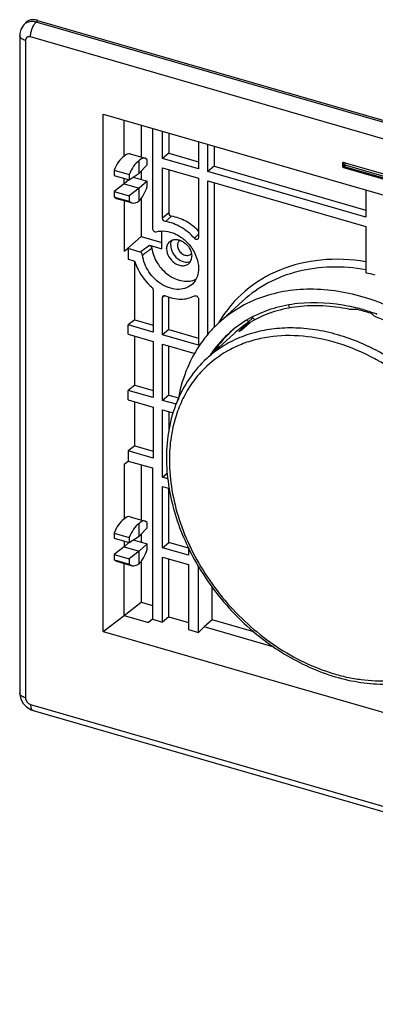
# Model space of a CAD drawing. Units: millimetres. Extents: x 189 to 701, y 141 to 351.
# Drawn here: x 520 to 581, y 182 to 351 of the extents above; entities that cross this region are included whole.
import ezdxf

# ---------------------------------------------------------------- set-up
doc = ezdxf.new("R2010")
doc.units = ezdxf.units.MM
doc.header["$LTSCALE"] = 46.255
doc.layers.add('SP860_002_00_new_view_4_BL16', color=7, linetype='CONTINUOUS')
doc.layers.add('SP860_003_00_new_view_4_BL15', color=7, linetype='CONTINUOUS')

# ---------------------------------------------------------------- blocks, each defined once
blk = doc.blocks.new('SP860_003_00_NEW_VIEW_4_BL15', base_point=(577.02, 269.84))
at = {"layer": 'SP860_003_00_new_view_4_BL15', "color": 9, "linetype": 'Continuous'}
for p, q in [((559.54, 299.6), (560.25, 300.25)), ((557.97, 298.01), (558.02, 297.97)), ((580.86, 294.99), (580.81, 295.02)), ((580.91, 294.97), (580.86, 294.99)), ((597.66, 286.47), (597.73, 286.49)), ((597.73, 286.49), (597.81, 286.51)), ((603.84, 277.08), (603.96, 277.12)), ((603.96, 277.12), (604.12, 277.16)), ((606.72, 268.22), (606.65, 268.2)), ((606.75, 267.69), (606.7, 267.68)), ((607.87, 268.55), (606.72, 268.22)), ((606.82, 267.71), (606.75, 267.69)), ((596.7, 242.02), (596.7, 242.02))]:
    blk.add_line(p, q, dxfattribs=at)
at = {"layer": 'SP860_003_00_new_view_4_BL15', "color": 7, "linetype": 'Continuous'}
for p, q in [((559.62, 299.54), (559.54, 299.6)), ((559.57, 299.49), (559.62, 299.54)), ((560.25, 300.25), (560.51, 300.03)), ((560.51, 300.03), (560.63, 299.92)), ((557.97, 298.01), (558.02, 298.06)), ((558.02, 298.06), (558.04, 298.07)), ((558.09, 298.02), (558.07, 298)), ((558.52, 298.52), (558.56, 298.56)), ((559.69, 299.36), (558.67, 298.43)), ((556.97, 297.51), (552.32, 293.26)), ((553.6, 294.51), (553.68, 294.51)), ((554.25, 295.3), (554.4, 295.17)), ((598.12, 288.26), (597.11, 287.34)), ((597.23, 286.7), (597.21, 286.72)), ((597.81, 286.51), (597.74, 286.47)), ((605.35, 278.7), (605.34, 278.7)), ((604.12, 277.16), (603.97, 277.08)), ((606.49, 267.98), (606.48, 268)), ((606.65, 268.2), (606.72, 268.23)), ((607.87, 268.56), (606.72, 268.23)), ((606.82, 267.71), (606.76, 267.68)), ((607.87, 268.55), (606.82, 267.71)), ((607.94, 268.59), (607.87, 268.55)), ((601.05, 245.6), (603.42, 247.91)), ((601.05, 245.6), (596.7, 242.02))]:
    blk.add_line(p, q, dxfattribs=at)
for centre, radius, start, end in [((570.23, 269.58), 33.09, 71.9248, 75.871), ((569.99, 283.23), 19.33, 122.5944, 126.6579), ((558.73, 298.5), 2.32, 49.0983, 53.1257), ((569.89, 283.36), 19.16, 129.3731, 132.4044), ((569.89, 283.36), 19.16, 128.7952, 129.3727), ((569.92, 283.32), 19.21, 126.6607, 128.7945), ((560.83, 298.1), 1.69, 130.0852, 132.0063), ((597.66, 286.72), 0.255, 282.2368, 286.1606), ((565.34, 259.02), 42.18, 26.1626, 26.4964), ((606.71, 267.82), 0.153, 281.2093, 286.2236), ((588.49, 261.16), 20.02, 322.5334, 328.0366)]:
    blk.add_arc(centre, radius, start, end, dxfattribs=at)
at = {"layer": 'SP860_003_00_new_view_4_BL15', "color": 9, "linetype": 'Continuous'}
for centre, radius, start, end in [((565.07, 278.31), 18.66, 117.5987, 133.0732), ((564.06, 261.16), 37.77, 64.6092, 64.8386), ((563.94, 260.92), 38.04, 63.6744, 64.6084), ((563.76, 260.54), 38.46, 63.018, 63.5144), ((563.66, 260.36), 38.67, 62.7513, 63.0182), ((563.83, 260.83), 36.79, 64.2638, 64.6429), ((563.72, 260.6), 37.04, 63.5141, 64.2634), ((563.34, 259.85), 37.88, 61.2641, 63.506), ((563.07, 259.34), 38.45, 60.8327, 61.2667), ((562.97, 259.16), 38.66, 60.3905, 60.8327), ((562.73, 258.75), 39.13, 58.725, 60.3881)]:
    blk.add_arc(centre, radius, start, end, dxfattribs=at)
at = {"layer": 'SP860_003_00_new_view_4_BL15', "color": 7, "linetype": 'Continuous'}
for centre, major_axis, ratio, start_param, end_param in [((580.11, 272.19), (37.96, -2.85), 0.774215, 1.687912, 1.704906), ((1685.65, 1217.69), (1370.21, 1167.96), 0.029814, 2.509545, 2.510839), ((579.59, 272.34), (-13.39, 32.86), 0.491824, -0.767905, -0.750911), ((1685.65, 1217.69), (1370.21, 1167.96), 0.029814, 2.510887, 2.511508), ((1692.08, 1176.62), (1380.21, 1106.51), 0.00894, -2.494031, -2.491753), ((1728.03, 1205.45), (1434.17, 1149.77), 0.00894, -2.485593, -2.483734), ((1301.27, 946.91), (1117.53, 1042.22), 0.010316, -2.255133, -2.253615), ((1299.87, 848.25), (1115.41, 894.22), 0.00894, -2.252217, -2.250095), ((1335.82, 877.08), (1169.37, 937.48), 0.00894, -2.254008, -2.252467), ((1685.65, 1291.1), (1370.59, 1278.24), 0.010316, -2.486719, -2.48479), ((1685.65, 1291.1), (1370.59, 1278.24), 0.010316, -2.48479, -2.484608), ((949.31, 554.75), (878.72, 704.47), 0.00894, -1.978748, -1.97853), ((579.72, 272.08), (-24.26, 24.04), 0.42324, -2.924722, -2.907728), ((579.98, 272.45), (18.53, 32.05), 0.910288, -1.819794, -1.8028)]:
    blk.add_ellipse(centre, major_axis=major_axis, ratio=ratio, start_param=start_param, end_param=end_param, dxfattribs=at)
for points, knots in [([(576.78, 301.74), (575.31, 302.04), (572.39, 302.43), (568.05, 302.31), (563.97, 301.46), (561.45, 300.41), (560.28, 299.77)], [0, 0, 0, 0, 0.265786, 0.519987, 0.763899, 1, 1, 1, 1]), ([(577.22, 301.7), (577.18, 301.7), (577.03, 301.7), (576.89, 301.72), (576.78, 301.74)], [0, 0, 0, 0, 0.260302, 1, 1, 1, 1]), ([(578.3, 301.67), (578.27, 301.68), (578.12, 301.71), (577.98, 301.72), (577.86, 301.72)], [0, 0, 0, 0, 0.238739, 1, 1, 1, 1]), ([(559.54, 299.6), (559.47, 299.66), (559.37, 299.74), (559.26, 299.81), (559.24, 299.83)], [0, 0, 0, 0, 0.75243, 1, 1, 1, 1]), ([(560.28, 299.77), (560.18, 299.72), (560, 299.6), (559.82, 299.47), (559.73, 299.39)], [0, 0, 0, 0, 0.492209, 1, 1, 1, 1]), ([(580.83, 300.86), (580.81, 300.88), (580.7, 300.95), (580.59, 301.01), (580.49, 301.04)], [0, 0, 0, 0, 0.227713, 1, 1, 1, 1]), ([(581.52, 300.37), (581.49, 300.38), (581.37, 300.43), (581.25, 300.5), (581.18, 300.56)], [0, 0, 0, 0, 0.272001, 1, 1, 1, 1]), ([(598.02, 288.88), (595.72, 291.45), (590.64, 296), (584.62, 299.23), (581.52, 300.37)], [0, 0, 0, 0, 0.510602, 1, 1, 1, 1]), ([(557.9, 297.92), (557.9, 297.93), (557.9, 297.94), (557.92, 297.97), (557.95, 297.99), (557.97, 298.01)], [0, 0, 0, 0, 0.08287, 0.270781, 1, 1, 1, 1]), ([(557.92, 297.93), (557.92, 297.93), (557.91, 297.92), (557.9, 297.92), (557.9, 297.92)], [0, 0, 0, 0, 0.360731, 1, 1, 1, 1]), ([(558.07, 298), (558.04, 297.99), (557.99, 297.96), (557.94, 297.93), (557.92, 297.93)], [0, 0, 0, 0, 0.618238, 1, 1, 1, 1]), ([(558.67, 298.43), (558.58, 298.35), (558.39, 298.21), (558.19, 298.08), (558.09, 298.02)], [0, 0, 0, 0, 0.492737, 1, 1, 1, 1]), ([(552.32, 293.26), (551.21, 292.25), (549.19, 289.93), (547, 285.8), (545.68, 281.15), (545.4, 277.87), (545.4, 276.21)], [0, 0, 0, 0, 0.238663, 0.482539, 0.735476, 1, 1, 1, 1]), ([(598.12, 288.26), (598.15, 288.29), (598.2, 288.39), (598.2, 288.55), (598.13, 288.72), (598.06, 288.83), (598.02, 288.88)], [0, 0, 0, 0, 0.20347, 0.439199, 0.709572, 1, 1, 1, 1]), ([(597.21, 286.72), (597.17, 286.77), (597.09, 286.88), (597.03, 287.05), (597.03, 287.21), (597.08, 287.3), (597.11, 287.34)], [0, 0, 0, 0, 0.290491, 0.561128, 0.796801, 1, 1, 1, 1]), ([(597.6, 286.47), (597.57, 286.47), (597.42, 286.51), (597.3, 286.61), (597.23, 286.7)], [0, 0, 0, 0, 0.228318, 1, 1, 1, 1]), ([(597.72, 286.47), (597.71, 286.47), (597.67, 286.46), (597.63, 286.46), (597.6, 286.47)], [0, 0, 0, 0, 0.2394, 1, 1, 1, 1]), ([(603.09, 277.83), (603.03, 277.95), (602.95, 278.19), (602.9, 278.64), (603, 278.99), (603.14, 279.13)], [0, 0, 0, 0, 0.281598, 0.555917, 1, 1, 1, 1]), ([(603.97, 277.08), (603.91, 277.07), (603.76, 277.06), (603.54, 277.17), (603.35, 277.36), (603.24, 277.52), (603.2, 277.61)], [0, 0, 0, 0, 0.203784, 0.433123, 0.700177, 1, 1, 1, 1]), ([(545.4, 276.21), (545.4, 273.14), (546.14, 268.45), (548.27, 262.48), (551.24, 256.53), (555.27, 251.09), (560.12, 246.43), (565.35, 242.45), (571.11, 239.48), (577.1, 237.81), (581.49, 237.24), (585.75, 237.38), (589.78, 238.21), (593.49, 239.73), (595.69, 241.2), (596.7, 242.02)], [0, 0, 0, 0, 0.124261, 0.189741, 0.256831, 0.393364, 0.461759, 0.529315, 0.659437, 0.721444, 0.78106, 0.838339, 0.893561, 0.947222, 1, 1, 1, 1]), ([(606.48, 268), (606.46, 268.13), (606.46, 268.32), (606.53, 268.55), (606.6, 268.65), (606.64, 268.68)], [0, 0, 0, 0, 0.532941, 0.787571, 1, 1, 1, 1]), ([(606.59, 267.74), (606.57, 267.75), (606.52, 267.82), (606.5, 267.91), (606.49, 267.98)], [0, 0, 0, 0, 0.218296, 1, 1, 1, 1]), ([(606.74, 267.67), (606.72, 267.67), (606.65, 267.68), (606.61, 267.72), (606.59, 267.74)], [0, 0, 0, 0, 0.472831, 1, 1, 1, 1]), ([(608.21, 268.29), (608.2, 268.33), (608.18, 268.42), (608.12, 268.52), (608.04, 268.59), (607.97, 268.59), (607.94, 268.59)], [0, 0, 0, 0, 0.317692, 0.584863, 0.801989, 1, 1, 1, 1]), ([(608.64, 263.15), (608.64, 263.57), (608.6, 265.29), (608.42, 267.01), (608.21, 268.29)], [0, 0, 0, 0, 0.24564, 1, 1, 1, 1]), ([(605.79, 251.33), (606.26, 252.19), (607.09, 254), (608.3, 257.91), (608.64, 261.05), (608.64, 263.15)], [0, 0, 0, 0, 0.239473, 0.485447, 1, 1, 1, 1]), ([(605.47, 250.56), (605.5, 250.61), (605.55, 250.69), (605.58, 250.77), (605.6, 250.81)], [0, 0, 0, 0, 0.57314, 1, 1, 1, 1]), ([(605.67, 251.07), (605.68, 251.11), (605.72, 251.2), (605.76, 251.28), (605.79, 251.33)], [0, 0, 0, 0, 0.427678, 1, 1, 1, 1]), ([(604.11, 248.67), (604.14, 248.7), (604.23, 248.8), (604.32, 248.91), (604.38, 248.98)], [0, 0, 0, 0, 0.27099, 1, 1, 1, 1]), ([(603.42, 247.91), (603.44, 247.93), (603.53, 248.03), (603.62, 248.13), (603.69, 248.21)], [0, 0, 0, 0, 0.225352, 1, 1, 1, 1])]:
    blk.add_open_spline(points, degree=3, knots=knots, dxfattribs=at)
at = {"layer": 'SP860_003_00_new_view_4_BL15', "color": 9, "linetype": 'Continuous'}
for points, knots in [([(580.12, 295.35), (577.66, 296.51), (573.83, 297.83), (568.63, 298.55), (564.89, 298.55), (561.32, 298.02), (557.99, 296.96), (554.95, 295.39), (553.15, 294.02), (552.32, 293.26)], [0, 0, 0, 0, 0.27572, 0.406554, 0.532461, 0.653829, 0.771424, 0.886354, 1, 1, 1, 1]), ([(579.59, 294.07), (577.62, 295), (573.62, 296.48), (567.49, 297.42), (562.55, 297.03), (558.92, 296.01), (557.23, 295.27), (556.42, 294.85)], [0, 0, 0, 0, 0.272387, 0.529224, 0.770531, 0.886481, 1, 1, 1, 1]), ([(604.25, 259.5), (604.25, 262.94), (603.32, 268.23), (600.66, 274.87), (597.91, 279.76), (594.51, 284.33), (589.31, 289.74), (584.66, 293.04), (581.37, 294.74)], [0, 0, 0, 0, 0.234878, 0.359609, 0.487509, 0.617129, 0.746886, 1, 1, 1, 1]), ([(552.33, 291.94), (551.59, 291.25), (550.21, 289.73), (548.52, 287.12), (547.23, 284.21), (546.65, 282.14), (546.43, 281.08)], [0, 0, 0, 0, 0.242563, 0.488543, 0.740382, 1, 1, 1, 1]), ([(602.89, 259.32), (602.89, 262.44), (602.11, 267.23), (599.84, 273.3), (597.48, 277.8), (594.55, 282.04), (591.13, 285.93), (587.3, 289.36), (584.49, 291.32), (583.05, 292.2)], [0, 0, 0, 0, 0.234096, 0.358087, 0.485276, 0.614437, 0.744206, 0.873178, 1, 1, 1, 1]), ([(546.43, 281.08), (546.34, 280.65), (546.03, 278.9), (545.9, 277.12), (545.9, 275.77)], [0, 0, 0, 0, 0.244966, 1, 1, 1, 1]), ([(545.9, 275.77), (545.9, 272.34), (546.85, 267.06), (549.56, 260.47), (553.31, 253.98), (558.32, 248.26), (564.24, 243.7), (568.98, 240.99), (573.11, 239.37), (576.43, 238.5), (579.65, 237.94), (583.61, 237.77), (588.16, 238.46), (592.31, 240.03), (595.92, 242.44), (598.88, 245.62), (600.33, 248.14), (600.92, 249.47)], [0, 0, 0, 0, 0.127566, 0.195378, 0.264895, 0.405328, 0.474726, 0.542351, 0.607529, 0.639076, 0.66987, 0.729126, 0.785577, 0.839839, 0.892877, 0.945868, 1, 1, 1, 1]), ([(596.7, 242.02), (597.9, 243.01), (600.09, 245.32), (602.49, 249.52), (603.94, 254.34), (604.25, 257.75), (604.25, 259.5)], [0, 0, 0, 0, 0.237525, 0.480384, 0.733512, 1, 1, 1, 1]), ([(600.92, 249.47), (601.58, 250.97), (602.59, 254.22), (602.89, 257.59), (602.89, 259.32)], [0, 0, 0, 0, 0.486909, 1, 1, 1, 1])]:
    blk.add_open_spline(points, degree=3, knots=knots, dxfattribs=at)
blk = doc.blocks.new('SP860_002_00_NEW_VIEW_4_BL16', base_point=(610.46, 266.79))
at = {"layer": 'SP860_002_00_new_view_4_BL16', "color": 7, "linetype": 'Continuous'}
for p, q in [((521.14, 350.92), (520.85, 350.61)), ((520.85, 350.61), (520.85, 350.61)), ((523.24, 351.38), (698.18, 300.88)), ((520.15, 348.79), (520.15, 348.79)), ((520.15, 348.79), (520.15, 235.82)), ((534.51, 335.28), (683.55, 292.26)), ((534.51, 246.37), (534.51, 335.28)), ((538.11, 328.04), (538.11, 334.24)), ((541.04, 333.4), (541.04, 327.89)), ((543, 332.83), (543, 315.6)), ((544.73, 327.65), (544.73, 332.33)), ((545.79, 332.02), (545.79, 328.56)), ((550.92, 330.55), (550.92, 325.87)), ((552.53, 325.4), (552.53, 330.08)), ((539.15, 328.44), (541.75, 327.69)), ((545.79, 328.56), (544.73, 327.65)), ((545.79, 328.56), (550.92, 327.08)), ((553.59, 329.77), (553.59, 326.31)), ((540.7, 325.12), (540.7, 327.29)), ((542.11, 327.44), (541.75, 327.69)), ((542.11, 326.54), (542.11, 327.44)), ((550.92, 325.87), (544.73, 327.65)), ((575.68, 326.83), (575.68, 326.31)), ((575.98, 326.92), (575.86, 326.96)), ((576.02, 326.91), (575.98, 326.92)), ((576.09, 326.89), (576.02, 326.91)), ((576.2, 326.86), (576.09, 326.89)), ((607.37, 317.86), (576.2, 326.86)), ((536.38, 325.63), (536.38, 324.73)), ((536.38, 325.63), (538.98, 324.88)), ((538.98, 323.98), (540.7, 325.12)), ((538.98, 324.88), (538.98, 323.98)), ((540.7, 325.12), (542.11, 326.54)), ((541.04, 325.46), (541.04, 324.07)), ((544.73, 326.04), (550.92, 324.26)), ((544.73, 317.37), (544.73, 326.04)), ((545.79, 325.74), (545.79, 318.29)), ((553.59, 326.31), (552.53, 325.4)), ((579.72, 317.55), (552.53, 325.4)), ((553.59, 326.31), (579.72, 318.77)), ((575.86, 326.09), (656.92, 302.69)), ((536.38, 324.73), (538.98, 323.98)), ((538.11, 323.28), (536.38, 321.95)), ((538.11, 323.28), (538.11, 324.23)), ((538.93, 324), (538.11, 323.28)), ((538.11, 323.28), (540.7, 322.53)), ((539.7, 324.46), (542.11, 323.76)), ((542.11, 323.76), (540.7, 322.53)), ((542.11, 322.86), (542.11, 323.76)), ((550.92, 324.26), (550.92, 314.06)), ((552.53, 323.79), (579.72, 315.94)), ((552.53, 297.26), (552.53, 323.79)), ((553.59, 323.49), (553.59, 298.58)), ((536.38, 321.95), (536.38, 321.05)), ((536.38, 321.95), (538.98, 321.2)), ((540.7, 322.53), (538.98, 321.2)), ((540.7, 320.36), (540.7, 322.53)), ((579.72, 322.23), (579.72, 317.55)), ((536.38, 321.05), (536.83, 320.78)), ((536.38, 321.05), (536.87, 320.91)), ((536.83, 320.78), (538.94, 320.17)), ((536.87, 320.91), (538.98, 320.3)), ((538.11, 320.41), (538.11, 311.68)), ((538.94, 320.17), (539.37, 320.05)), ((538.98, 321.2), (538.98, 320.3)), ((538.98, 320.3), (539.43, 320.03)), ((539.37, 320.05), (539.43, 320.03)), ((541.04, 320.77), (541.04, 314.25)), ((544.59, 312.14), (544.59, 315.17)), ((579.72, 315.94), (579.72, 307.98)), ((538.11, 311.68), (541.04, 314.25)), ((541.04, 314.25), (544.59, 313.23)), ((538.83, 312.16), (538.11, 311.68)), ((538.83, 312.16), (538.83, 310.37)), ((540.86, 311.57), (538.83, 312.16)), ((542.47, 312.75), (544.59, 312.14)), ((538.83, 310.37), (539.63, 310.13)), ((539.98, 309.73), (539.98, 309.85)), ((539.98, 299.93), (539.98, 309.73)), ((543.12, 305.07), (543.12, 297.81)), ((544.73, 297.34), (544.73, 303.76)), ((545.79, 298.25), (545.79, 303.84)), ((550.92, 303.5), (550.92, 295.56)), ((554.4, 299.4), (558.56, 303.2)), ((539.98, 299.93), (538.83, 299.05)), ((539.98, 299.93), (543.12, 299.02)), ((538.83, 297.44), (538.83, 299.05)), ((543.12, 297.81), (538.83, 299.05)), ((545.79, 298.25), (544.73, 297.34)), ((545.79, 298.25), (550.92, 296.77)), ((538.83, 297.44), (543.12, 296.2)), ((539.98, 288.67), (539.98, 297.1)), ((543.12, 296.2), (543.12, 286.55)), ((550.92, 295.56), (544.73, 297.34)), ((544.73, 295.73), (550.31, 294.12)), ((544.73, 286.08), (544.73, 295.73)), ((545.79, 286.99), (545.79, 295.42)), ((553.68, 294.64), (553.65, 294.6)), ((539.98, 288.67), (538.83, 287.79)), ((538.83, 286.18), (538.83, 287.79)), ((543.12, 286.55), (538.83, 287.79)), ((539.98, 288.67), (543.12, 287.76)), ((538.83, 286.18), (543.12, 284.94)), ((545.79, 286.99), (544.73, 286.08)), ((547.11, 285.4), (544.73, 286.08)), ((545.79, 286.99), (547.5, 286.5)), ((539.98, 278.28), (539.98, 285.85)), ((543.12, 284.94), (543.12, 276.16)), ((544.73, 284.47), (546.54, 283.95)), ((544.73, 272.88), (544.73, 284.47)), ((545.79, 284.17), (545.79, 280.68)), ((539.98, 278.28), (538.83, 277.4)), ((539.98, 278.28), (543.12, 277.37)), ((538.83, 277.4), (538.83, 275.66)), ((543.12, 276.16), (538.83, 277.4)), ((538.11, 275.11), (538.83, 275.66)), ((538.11, 275.11), (538.11, 265.68)), ((538.83, 275.66), (543, 274.46)), ((541.04, 275.02), (541.04, 265.54)), ((543, 274.46), (543, 248.48)), ((544.73, 272.88), (545.58, 273.6)), ((545.64, 272.61), (544.73, 272.88)), ((544.73, 271.27), (545.91, 270.92)), ((544.73, 260.75), (544.73, 271.27)), ((545.79, 261.66), (545.79, 270.96)), ((539.15, 266.08), (541.75, 265.33)), ((540.7, 262.77), (540.7, 264.93)), ((540.7, 262.77), (542.11, 264.19)), ((542.11, 265.09), (541.75, 265.33)), ((542.11, 264.19), (542.11, 265.09)), ((536.38, 263.28), (536.38, 262.38)), ((536.38, 263.28), (538.98, 262.53)), ((536.38, 262.38), (538.98, 261.63)), ((538.98, 261.63), (540.7, 262.77)), ((538.98, 262.53), (538.98, 261.63)), ((541.04, 263.11), (541.04, 261.72)), ((538.11, 260.92), (536.38, 259.6)), ((538.11, 261.88), (538.11, 260.92)), ((538.93, 261.64), (538.11, 260.92)), ((538.11, 260.92), (540.7, 260.17)), ((539.7, 262.1), (542.11, 261.41)), ((542.11, 261.41), (540.7, 260.17)), ((542.11, 260.5), (542.11, 261.41)), ((544.73, 260.75), (545.79, 261.66)), ((549.18, 259.47), (544.73, 260.75)), ((549.18, 260.68), (545.79, 261.66)), ((549.18, 260.79), (549.18, 259.47)), ((536.38, 259.6), (536.38, 258.7)), ((536.38, 259.6), (538.98, 258.85)), ((540.7, 260.17), (538.98, 258.85)), ((540.7, 258.01), (540.7, 260.17)), ((544.73, 259.14), (549.18, 257.86)), ((544.73, 247.98), (544.73, 259.14)), ((536.38, 258.7), (536.83, 258.43)), ((536.38, 258.7), (536.87, 258.56)), ((536.83, 258.43), (538.94, 257.82)), ((536.87, 258.56), (538.98, 257.95)), ((538.11, 249.13), (538.11, 258.06)), ((538.94, 257.82), (539.37, 257.69)), ((538.98, 258.85), (538.98, 257.95)), ((538.98, 257.95), (539.43, 257.68)), ((539.37, 257.69), (539.43, 257.68)), ((541.04, 258.41), (541.04, 251.42)), ((545.79, 248.89), (545.79, 258.84)), ((549.18, 257.86), (549.18, 246.69)), ((550.92, 246.19), (550.92, 257.6)), ((553.26, 248.37), (553.26, 254.05)), ((538.11, 249.13), (541.04, 251.42)), ((541.04, 251.42), (543, 250.85)), ((534.51, 246.37), (538.11, 249.13)), ((538.11, 249.13), (542.34, 247.91)), ((545.79, 248.89), (544.73, 247.98)), ((545.79, 248.89), (549.18, 247.91)), ((543, 248.48), (542.34, 247.91)), ((543, 248.48), (544.73, 247.98)), ((551.86, 247.14), (550.92, 246.19)), ((553.26, 248.37), (551.86, 247.14)), ((563.94, 243.65), (551.86, 247.14)), ((560.45, 246.3), (553.26, 248.37)), ((534.51, 246.37), (683.55, 203.35)), ((549.18, 246.69), (550.92, 246.19)), ((520.15, 235.82), (520.15, 235.82)), ((522.46, 232.78), (697.35, 182.3)), ((522.46, 232.78), (522.46, 232.78))]:
    blk.add_line(p, q, dxfattribs=at)
at = {"layer": 'SP860_002_00_new_view_4_BL16', "color": 9, "linetype": 'Continuous'}
for p, q in [((523.24, 351.38), (522.96, 351.09)), ((697.85, 300.6), (522.96, 351.09)), ((521.15, 347.92), (521.15, 234.95)), ((541.45, 342.92), (522.01, 348.54)), ((689.24, 300.26), (541.45, 342.92)), ((575.68, 326.83), (575.77, 326.89)), ((575.77, 326.89), (575.85, 326.95)), ((575.85, 326.45), (575.85, 326.95)), ((576.12, 326.49), (576.12, 326.88)), ((575.68, 326.31), (575.85, 326.45)), ((575.86, 326.09), (576.02, 326.23)), ((656.74, 302.93), (576.02, 326.23)), ((656.81, 303.19), (576.12, 326.49)), ((545.79, 318.29), (544.73, 317.37)), ((546.28, 317.72), (545.22, 316.8)), ((550.84, 314.6), (550.21, 313.93)), ((550.92, 314.69), (550.84, 314.6)), ((545.09, 304.02), (544.73, 303.76)), ((545.15, 304.07), (545.09, 304.02)), ((558.56, 303.2), (558.56, 303.2)), ((522.01, 233.84), (696.9, 183.35))]:
    blk.add_line(p, q, dxfattribs=at)
at = {"layer": 'SP860_002_00_new_view_4_BL16', "color": 7, "linetype": 'Continuous'}
for points in [[(520.85, 350.61), (520.69, 350.41), (520.34, 349.8), (520.17, 349.1), (520.15, 348.79)], [(520.15, 235.82), (520.17, 235.52), (520.36, 234.72), (520.77, 233.97), (521.37, 233.35), (522.1, 232.91), (522.46, 232.78)]]:
    blk.add_lwpolyline(points, dxfattribs=at)
at = {"layer": 'SP860_002_00_new_view_4_BL16', "color": 9, "linetype": 'Continuous'}
for centre, radius, start, end in [((522.09, 349.46), 1.69, 125.4179, 137.1024), ((574.07, 287.59), 23, 148.5712, 148.987)]:
    blk.add_arc(centre, radius, start, end, dxfattribs=at)
at = {"layer": 'SP860_002_00_new_view_4_BL16', "color": 7, "linetype": 'Continuous'}
for centre, radius, start, end in [((547.79, 312.8), 1.64, 157.9165, 161.6039), ((547.71, 312.83), 1.55, 149.408, 157.9382), ((549.02, 311.85), 0.852, 312.108, 322.2979), ((573.34, 274.4), 34.17, 76.4828, 79.246), ((570.11, 270.49), 32.48, 75.3266, 78.0205), ((569.75, 269.12), 33.9, 71.4333, 75.3259), ((569.32, 267.79), 35.3, 70.8572, 71.4623), ((569.32, 282.99), 19.68, 118.7933, 129.3751), ((569.52, 282.67), 20.06, 118.3382, 118.8294), ((569.55, 282.61), 20.12, 117.7686, 118.3382), ((569.21, 267.45), 35.66, 70.1517, 70.8571), ((569.09, 267.12), 36.01, 69.5476, 70.1519), ((568.77, 283.7), 21.29, 136.6982, 142.8664), ((568.53, 283.92), 20.96, 132.4092, 136.6852), ((569.37, 282.98), 19.72, 129.435, 143.3157), ((569.72, 283.56), 19.49, 131.3257, 133.6393), ((569.12, 283.44), 21.71, 142.8621, 146.3803), ((569.92, 283.37), 19.77, 133.6713, 142.7046), ((569.72, 282.7), 20.17, 143.2918, 145.0203), ((570.37, 283.02), 20.34, 145.2997, 146.0729), ((570.23, 283.13), 20.16, 142.6949, 145.1734), ((569.85, 282.61), 20.33, 145.0203, 146.3345)]:
    blk.add_arc(centre, radius, start, end, dxfattribs=at)
for centre, major_axis, ratio, start_param, end_param in [((523.24, 348.78), (-1.97, 2.28), 0.747969, -0.541232, 0.083443), ((523.24, 348.78), (-1.97, 2.28), 0.747969, -0.85501, -0.541232), ((538.11, 324.57), (1.03, 3.87), 0.406674, -0.008212, 0.579494), ((538.11, 324.57), (1.33, 3.78), 0.497364, 0.616927, 1.464989), ((540.7, 323.82), (1.33, 3.78), 0.497364, 0.616927, 1.464989), ((540.7, 323.82), (1.03, 3.87), 0.406674, -0.008212, 0.579494), ((575.86, 326.78), (-0.131, 0.151), 0.749096, -0.055366, 0.713425), ((575.86, 326.78), (-0.131, 0.151), 0.749096, -0.332911, -0.055366), ((575.86, 326.78), (-0.131, 0.151), 0.749096, -0.856154, -0.332911), ((575.86, 326.26), (-0.131, 0.151), 0.750905, 0.714021, 2.2836), ((540.7, 323.82), (1.03, 3.87), 0.406674, -2.562098, -1.714036), ((540.7, 323.82), (1.33, 3.78), 0.497364, -3.112385, -2.524666), ((538.11, 262.22), (1.33, 3.78), 0.497364, 0.616927, 1.464989), ((538.11, 262.22), (1.03, 3.87), 0.406674, -0.008212, 0.579494), ((540.7, 261.47), (1.33, 3.78), 0.497364, 0.616927, 1.464989), ((540.7, 261.47), (1.03, 3.87), 0.406674, -0.008212, 0.579494), ((540.7, 261.47), (1.03, 3.87), 0.406674, -2.562098, -1.714036), ((540.7, 261.47), (1.33, 3.78), 0.497364, -3.112385, -2.524666)]:
    blk.add_ellipse(centre, major_axis=major_axis, ratio=ratio, start_param=start_param, end_param=end_param, dxfattribs=at)
at = {"layer": 'SP860_002_00_new_view_4_BL16', "color": 9, "linetype": 'Continuous'}
for points, knots in [([(521.65, 351.09), (521.6, 351.08), (521.41, 351.02), (521.23, 350.92), (521.11, 350.84)], [0, 0, 0, 0, 0.255246, 1, 1, 1, 1]), ([(522.96, 351.09), (522.85, 351.12), (522.42, 351.2), (521.96, 351.19), (521.65, 351.09)], [0, 0, 0, 0, 0.265315, 1, 1, 1, 1]), ([(522.01, 348.54), (522.01, 348.77), (522.07, 349.26), (522.27, 349.96), (522.56, 350.59), (522.82, 350.95), (522.96, 351.09)], [0, 0, 0, 0, 0.254703, 0.526513, 0.784214, 1, 1, 1, 1]), ([(521.15, 347.92), (521.01, 347.96), (520.75, 348.06), (520.42, 348.26), (520.21, 348.5), (520.15, 348.7), (520.15, 348.79)], [0, 0, 0, 0, 0.315733, 0.586364, 0.809378, 1, 1, 1, 1]), ([(522.01, 348.54), (521.91, 348.57), (521.69, 348.59), (521.39, 348.48), (521.19, 348.24), (521.15, 348.03), (521.15, 347.92)], [0, 0, 0, 0, 0.266881, 0.507866, 0.743934, 1, 1, 1, 1]), ([(576.12, 326.49), (576.07, 326.5), (575.98, 326.5), (575.88, 326.48), (575.85, 326.45)], [0, 0, 0, 0, 0.535757, 1, 1, 1, 1]), ([(576.12, 326.49), (576.12, 326.44), (576.1, 326.34), (576.05, 326.26), (576.02, 326.23)], [0, 0, 0, 0, 0.528901, 1, 1, 1, 1]), ([(579.71, 309.91), (577.16, 310.32), (572.1, 310.55), (564.87, 308.86), (558.71, 305.17), (555.65, 301.55), (554.45, 299.58)], [0, 0, 0, 0, 0.267984, 0.51894, 0.759605, 1, 1, 1, 1]), ([(579.72, 308.53), (577.73, 308.87), (573.8, 309.19), (568.06, 308.45), (562.86, 306.49), (559.87, 304.4), (558.56, 303.2)], [0, 0, 0, 0, 0.267511, 0.52089, 0.763319, 1, 1, 1, 1]), ([(521.15, 234.95), (521.01, 234.99), (520.75, 235.09), (520.42, 235.29), (520.21, 235.53), (520.15, 235.73), (520.15, 235.82)], [0, 0, 0, 0, 0.315696, 0.586329, 0.80937, 1, 1, 1, 1]), ([(521.15, 234.95), (521.15, 234.71), (521.35, 234.22), (521.78, 233.91), (522.01, 233.84)], [0, 0, 0, 0, 0.494082, 1, 1, 1, 1]), ([(522.01, 233.84), (522.01, 233.71), (522.03, 233.46), (522.11, 233.14), (522.25, 232.9), (522.39, 232.8), (522.46, 232.78)], [0, 0, 0, 0, 0.326589, 0.600548, 0.819371, 1, 1, 1, 1])]:
    blk.add_open_spline(points, degree=3, knots=knots, dxfattribs=at)
for points in [[(576.02, 326.23), (575.93, 326.26), (575.85, 326.36), (575.85, 326.45)], [(540.86, 311.57), (541.4, 311.96), (541.93, 312.36), (542.47, 312.75)], [(541.29, 311.06), (541.83, 311.45), (542.36, 311.85), (542.9, 312.24)]]:
    blk.add_open_spline(points, degree=3, dxfattribs=at)
at = {"layer": 'SP860_002_00_new_view_4_BL16', "color": 7, "linetype": 'Continuous'}
for points, knots in [([(545.79, 318.29), (545.79, 318.16), (545.91, 317.89), (546.15, 317.74), (546.28, 317.72)], [0, 0, 0, 0, 0.499249, 1, 1, 1, 1]), ([(545.22, 316.8), (545.09, 316.82), (544.85, 316.97), (544.73, 317.24), (544.73, 317.37)], [0, 0, 0, 0, 0.500379, 1, 1, 1, 1]), ([(550.21, 313.93), (549.54, 314.69), (548.01, 315.95), (546.15, 316.66), (545.22, 316.8)], [0, 0, 0, 0, 0.518502, 1, 1, 1, 1]), ([(550.92, 315.18), (550.27, 315.84), (548.84, 316.95), (547.13, 317.58), (546.28, 317.72)], [0, 0, 0, 0, 0.517821, 1, 1, 1, 1]), ([(543, 315.6), (543, 315.44), (543.16, 315.13), (543.51, 315), (543.65, 315.04)], [0, 0, 0, 0, 0.520329, 1, 1, 1, 1]), ([(543.65, 315.04), (544.15, 315.19), (545.28, 315.26), (546.96, 314.77), (548.52, 313.75), (549.8, 312.33), (550.66, 310.67), (551.01, 308.93), (550.78, 307.31), (550.21, 306.41), (549.86, 306.07)], [0, 0, 0, 0, 0.113656, 0.239109, 0.374469, 0.513994, 0.650542, 0.777967, 0.893536, 1, 1, 1, 1]), ([(545.43, 312.1), (545.43, 312.34), (545.51, 312.82), (545.79, 313.22), (545.96, 313.36)], [0, 0, 0, 0, 0.520016, 1, 1, 1, 1]), ([(545.96, 313.36), (546.1, 313.49), (546.45, 313.68), (547.08, 313.76), (547.73, 313.62), (548.6, 313.19), (549.45, 312.28), (549.76, 311.31), (549.76, 310.85)], [0, 0, 0, 0, 0.10488, 0.216378, 0.337971, 0.469189, 0.74304, 1, 1, 1, 1]), ([(546.14, 312.71), (546.14, 312.77), (546.15, 312.97), (546.18, 313.17), (546.23, 313.32)], [0, 0, 0, 0, 0.257638, 1, 1, 1, 1]), ([(547.75, 313.57), (547.61, 313.49), (547.36, 313.24), (547.29, 312.89), (547.29, 312.71)], [0, 0, 0, 0, 0.47999, 1, 1, 1, 1]), ([(550.83, 313.83), (550.8, 313.79), (550.7, 313.73), (550.53, 313.73), (550.35, 313.8), (550.25, 313.88), (550.21, 313.93)], [0, 0, 0, 0, 0.216372, 0.451984, 0.716261, 1, 1, 1, 1]), ([(550.92, 314.06), (550.92, 314.04), (550.91, 313.96), (550.87, 313.87), (550.83, 313.83)], [0, 0, 0, 0, 0.266495, 1, 1, 1, 1]), ([(541.29, 311.06), (541.28, 311.17), (541.18, 311.4), (540.98, 311.54), (540.86, 311.57)], [0, 0, 0, 0, 0.498496, 1, 1, 1, 1]), ([(542.47, 312.75), (542.58, 312.72), (542.78, 312.58), (542.88, 312.36), (542.9, 312.24)], [0, 0, 0, 0, 0.500734, 1, 1, 1, 1]), ([(542.9, 312.24), (543, 311.35), (543.69, 309.56), (545.31, 307.84), (546.92, 306.93), (548.16, 306.55), (549.38, 306.51), (550.14, 306.73), (550.48, 306.89)], [0, 0, 0, 0, 0.257341, 0.526926, 0.657243, 0.779941, 0.893797, 1, 1, 1, 1]), ([(545.43, 312.1), (545.43, 311.63), (545.74, 310.66), (546.59, 309.76), (547.45, 309.32), (548.11, 309.19), (548.73, 309.26), (549.09, 309.46), (549.23, 309.58)], [0, 0, 0, 0, 0.25696, 0.530811, 0.662029, 0.783622, 0.89512, 1, 1, 1, 1]), ([(546.14, 312.71), (546.14, 312.3), (546.38, 311.44), (547.21, 310.42), (548.32, 309.81), (549.16, 309.81), (549.51, 309.94)], [0, 0, 0, 0, 0.251324, 0.521238, 0.777736, 1, 1, 1, 1]), ([(547.29, 312.71), (547.29, 312.47), (547.43, 311.97), (547.9, 311.37), (548.54, 311), (549.03, 310.97), (549.24, 311.03)], [0, 0, 0, 0, 0.249569, 0.517938, 0.775177, 1, 1, 1, 1]), ([(539.63, 310.13), (539.68, 310.12), (539.86, 310.04), (540, 309.87), (540.04, 309.73)], [0, 0, 0, 0, 0.24353, 1, 1, 1, 1]), ([(540.04, 309.73), (540.17, 309.33), (540.83, 307.74), (541.92, 306.35), (542.9, 305.51)], [0, 0, 0, 0, 0.245043, 1, 1, 1, 1]), ([(549.86, 306.07), (549.56, 305.79), (548.83, 305.32), (547.51, 305.08), (546.09, 305.28), (544.18, 306.12), (542.22, 307.98), (541.4, 310.03), (541.29, 311.06)], [0, 0, 0, 0, 0.10457, 0.214739, 0.334435, 0.463904, 0.737416, 1, 1, 1, 1]), ([(549.23, 309.58), (549.4, 309.73), (549.68, 310.13), (549.76, 310.6), (549.76, 310.85)], [0, 0, 0, 0, 0.479984, 1, 1, 1, 1]), ([(542.9, 305.51), (542.94, 305.48), (543.05, 305.36), (543.12, 305.19), (543.12, 305.07)], [0, 0, 0, 0, 0.262814, 1, 1, 1, 1]), ([(611.34, 262.37), (611.34, 265.78), (610.22, 272.87), (605.81, 282.87), (599.04, 291.86), (590.49, 299.05), (582.33, 303.09), (575.64, 304.8), (570.79, 305.3), (566.12, 305), (561.74, 303.92), (557.77, 302.08), (555.45, 300.36), (554.4, 299.4)], [0, 0, 0, 0, 0.124778, 0.258235, 0.396053, 0.532761, 0.663171, 0.724988, 0.78417, 0.840797, 0.895208, 0.948006, 1, 1, 1, 1]), ([(544.73, 303.76), (544.73, 303.81), (544.75, 303.92), (544.82, 304), (544.86, 304.03)], [0, 0, 0, 0, 0.520071, 1, 1, 1, 1]), ([(544.86, 304.03), (544.9, 304.06), (545.03, 304.1), (545.16, 304.07), (545.22, 304.05)], [0, 0, 0, 0, 0.46862, 1, 1, 1, 1]), ([(545.22, 304.05), (546.05, 303.7), (547.38, 303.38), (549.09, 303.56), (549.86, 303.85), (550.21, 304.04)], [0, 0, 0, 0, 0.52691, 0.769224, 1, 1, 1, 1]), ([(550.21, 304.04), (550.27, 304.07), (550.45, 304.09), (550.68, 303.98), (550.86, 303.77), (550.92, 303.59), (550.92, 303.5)], [0, 0, 0, 0, 0.218581, 0.473567, 0.745819, 1, 1, 1, 1]), ([(560.17, 300.41), (561.36, 301.04), (563.92, 302.08), (569.53, 303.19), (573.96, 302.88), (576.85, 302.27)], [0, 0, 0, 0, 0.23648, 0.480868, 1, 1, 1, 1]), ([(566.4, 302.41), (566.42, 302.37), (566.5, 302.23), (566.56, 302.07), (566.57, 301.94)], [0, 0, 0, 0, 0.259362, 1, 1, 1, 1]), ([(551.03, 295.46), (550.12, 294.09), (548.57, 291.07), (547.68, 287.79), (547.39, 286.1)], [0, 0, 0, 0, 0.489713, 1, 1, 1, 1])]:
    blk.add_open_spline(points, degree=3, knots=knots, dxfattribs=at)
blk.add_open_spline([(549.24, 311.03), (549.37, 311.06), (549.49, 311.13), (549.59, 311.22)], degree=3, dxfattribs=at)

msp = doc.modelspace()

# ---------------------------------------------------------------- block references
at = {"layer": 'SP860_002_00_new_view_4_BL16'}
msp.add_blockref('SP860_002_00_NEW_VIEW_4_BL16', (610.46, 266.79), dxfattribs=at)
at = {"layer": 'SP860_003_00_new_view_4_BL15'}
msp.add_blockref('SP860_003_00_NEW_VIEW_4_BL15', (577.02, 269.84), dxfattribs=at)

doc.saveas('drawing.dxf')
